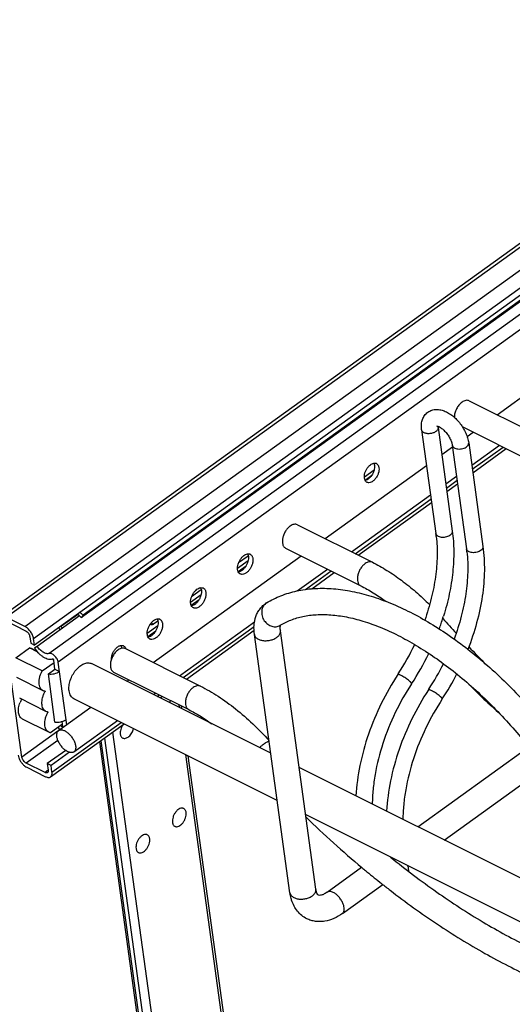
# Model space of a CAD drawing. Units: inches. Extents: x 0 to 17, y 0 to 11.
# Drawn here: x 1.2 to 2.4, y 6.3 to 8.6 of the extents above; entities that cross this region are included whole.
import ezdxf

# ---------------------------------------------------------------- set-up
doc = ezdxf.new("R2010")
doc.units = ezdxf.units.IN
doc.header["$LTSCALE"] = 0.935
doc.header["$MEASUREMENT"] = 0
doc.layers.get('0').update_dxf_attribs({"linetype": 'CONTINUOUS'})
doc.layers.add('02___PRT_ALL_AXES', color=7, linetype='CONTINUOUS')

msp = doc.modelspace()

# ---------------------------------------------------------------- linework, layer by layer
at = {"color": 7, "linetype": 'Continuous'}
for p, q in [((1.2391, 7.1606), (4.9716, 9.8477)), ((4.9737, 9.8319), (1.2412, 7.1448)), ((4.9435, 9.7652), (1.2763, 7.1251)), ((4.965, 9.7441), (1.2978, 7.104)), ((4.8867, 9.7544), (1.3531, 7.2105)), ((4.8906, 9.7601), (1.357, 7.2161)), ((1.1618, 7.2122), (3.7512, 9.0764)), ((1.1737, 7.2117), (3.7586, 9.0727)), ((1.2184, 7.1893), (3.8034, 9.0503)), ((2.2784, 7.7273), (2.4575, 7.6379)), ((2.1647, 7.6584), (2.1987, 7.4112)), ((2.2038, 7.6638), (2.2036, 7.6667)), ((2.2038, 7.6638), (2.2378, 7.4166)), ((2.2614, 7.666), (2.4295, 7.582)), ((2.2377, 7.6219), (2.2717, 7.3747)), ((2.2769, 7.6273), (2.3109, 7.3801)), ((2.2855, 7.5641), (2.3592, 7.6171)), ((2.2867, 7.5559), (2.3666, 7.6134)), ((2.0282, 7.5462), (2.0514, 7.563)), ((2.0296, 7.5383), (2.046, 7.5501)), ((2.2237, 7.5195), (2.2493, 7.538)), ((2.2248, 7.5114), (2.2504, 7.5298)), ((2.0062, 7.363), (2.1874, 7.4934)), ((2.0136, 7.3593), (2.1885, 7.4853)), ((1.8682, 7.432), (2.0472, 7.3425)), ((1.8403, 7.3761), (2.0193, 7.2866)), ((1.7256, 7.3285), (1.7507, 7.3465)), ((1.7507, 7.3574), (1.7281, 7.3412)), ((1.7271, 7.3205), (1.7459, 7.334)), ((1.8875, 7.2775), (1.949, 7.3218)), ((1.9025, 7.2793), (1.9563, 7.3181)), ((1.6386, 7.2768), (1.6161, 7.2605)), ((1.6136, 7.2478), (1.6387, 7.2659)), ((1.6151, 7.2399), (1.6338, 7.2534)), ((1.2184, 7.1893), (1.1737, 7.2117)), ((1.3486, 7.2147), (1.2476, 7.142)), ((1.3435, 7.2175), (1.3055, 7.1901)), ((1.357, 7.2161), (1.3531, 7.2105)), ((1.2113, 6.878), (1.1675, 7.1964)), ((1.175, 7.2018), (1.2198, 7.1794)), ((1.299, 7.1864), (1.3016, 7.1813)), ((1.5102, 7.1733), (1.5353, 7.1914)), ((1.5185, 7.194), (1.5172, 7.1949)), ((1.5196, 7.1982), (1.5254, 7.1953)), ((1.5352, 7.2023), (1.5254, 7.1953)), ((1.596, 7.0677), (1.7649, 7.1893)), ((1.2301, 7.1651), (1.2323, 7.1493)), ((1.2412, 7.1448), (1.2391, 7.1606)), ((1.5116, 7.1654), (1.5304, 7.1789)), ((1.6034, 7.064), (1.7649, 7.1803)), ((1.8506, 6.5544), (1.7658, 7.1704)), ((1.9125, 6.5629), (1.8278, 7.1789)), ((1.1968, 7.1148), (1.2294, 7.1383)), ((1.2477, 7.1292), (1.2294, 7.1383)), ((1.2323, 7.1493), (1.2412, 7.1448)), ((1.2464, 7.1306), (1.2337, 7.137)), ((1.2476, 7.142), (1.2409, 7.1377)), ((1.2445, 7.1402), (1.2409, 7.1377)), ((1.4435, 7.1353), (1.4406, 7.1334)), ((1.4579, 7.1366), (1.637, 7.0472)), ((1.2594, 7.0835), (1.1968, 7.1148)), ((1.2866, 7.1105), (1.2838, 7.1119)), ((1.2594, 7.0835), (1.2878, 7.1039)), ((1.2871, 7.1095), (1.2835, 7.1113)), ((1.2901, 7.0876), (1.2871, 7.1093)), ((1.3183, 6.9554), (1.2978, 7.104)), ((1.2618, 7.0363), (1.1991, 7.0676)), ((1.2743, 7.0762), (1.2901, 7.0876)), ((1.29, 6.9615), (1.2743, 7.0762)), ((1.2901, 7.0876), (1.3008, 7.0822)), ((1.43, 7.0807), (1.609, 6.9913)), ((1.2686, 6.9869), (1.2059, 7.0182)), ((1.5336, 7.0227), (1.5387, 7.0264)), ((1.5409, 7.0191), (1.5461, 7.0228)), ((1.5852, 7.0032), (1.5862, 6.9965)), ((1.5907, 7.0004), (1.5917, 6.9937)), ((1.2754, 6.9374), (1.2127, 6.9687)), ((1.2796, 6.8309), (1.455, 6.9572)), ((1.3081, 6.9565), (1.2797, 6.9361)), ((1.2829, 6.8422), (1.4476, 6.9609)), ((1.3086, 6.9527), (1.3062, 6.951)), ((1.3088, 6.9511), (1.3072, 6.963)), ((1.2971, 6.9398), (1.2113, 6.878)), ((1.4276, 6.9374), (1.7214, 4.8019)), ((1.2971, 6.918), (1.2216, 6.8637)), ((1.396, 6.9147), (1.6899, 4.7792)), ((1.3995, 6.9172), (1.6933, 4.7817)), ((1.4081, 6.9234), (1.7019, 4.7879)), ((1.3156, 6.8941), (1.2717, 6.8625)), ((1.3245, 6.8896), (1.2807, 6.8581)), ((1.6016, 6.8839), (1.7744, 5.6282)), ((1.6072, 6.8812), (1.7773, 5.6443)), ((1.2663, 6.8413), (1.2216, 6.8637)), ((1.2229, 6.8538), (1.2677, 6.8314)), ((1.2717, 6.8625), (1.2739, 6.8467)), ((1.2807, 6.8581), (1.2717, 6.8625)), ((1.2829, 6.8422), (1.2807, 6.8581)), ((1.2739, 6.8467), (1.2663, 6.8413)), ((2.1314, 6.6193), (2.1332, 6.6062))]:
    msp.add_line(p, q, dxfattribs=at)
for centre, radius, start, end in [((1.8985, 7.3699), 0.303, 6.3834, 7.8309), ((1.9716, 7.3334), 0.303, 6.3834, 7.8309), ((1.3283, 7.1885), 0.0331, 41.5021, 43.9692), ((1.6286, 7.3961), 0.6158, 339.8207, 342.4118), ((4.1872, 8.9697), 2.6443, 221.7678, 222.7957), ((1.6382, 7.393), 0.6057, 342.415, 342.8398), ((1.8834, 7.1866), 0.0562, 184.6125, 187.8548), ((1.6042, 7.4054), 0.6024, 326.9387, 334.539), ((4.1232, 8.9093), 2.5563, 223.7694, 225.0951), ((1.4731, 7.0941), 0.0513, 155.732, 160.2012), ((1.4737, 7.0939), 0.0519, 151.241, 155.7274), ((1.6047, 7.4051), 0.6414, 326.713, 334.1263), ((1.6778, 7.3686), 0.6018, 326.9354, 333.5737), ((1.6223, 7.3941), 0.5811, 326.6741, 326.9007), ((1.6787, 7.3681), 0.6403, 326.7079, 332.8824), ((4.0525, 8.8383), 2.5186, 225.1256, 227.5314), ((1.3216, 7.0038), 0.0631, 150.4713, 151.3568), ((1.6953, 7.3576), 0.5811, 326.6741, 326.9007), ((1.2671, 6.9849), 0.0646, 151.3131, 159.0481), ((1.3284, 6.9544), 0.0631, 150.4713, 151.3592), ((1.2606, 6.9105), 0.0529, 40.1161, 46.2203), ((1.2434, 6.898), 0.0821, 40.1772, 42.5673), ((1.3255, 6.9652), 0.0319, 220.1782, 222.4671), ((3.5841, 8.4815), 2.434, 225.8553, 230.0825), ((3.4794, 8.36), 2.2736, 230.1404, 230.295), ((3.4716, 8.3506), 2.2614, 230.2949, 230.5326), ((3.4484, 8.3223), 2.2248, 230.5312, 231.6866), ((3.4107, 8.2749), 2.1643, 231.6907, 232.3849)]:
    msp.add_arc(centre, radius, start, end, dxfattribs=at)
for points, knots in [([(2.2611, 7.7241), (2.2597, 7.7231), (2.2572, 7.721), (2.2524, 7.7158), (2.2475, 7.7082), (2.2437, 7.6982), (2.2426, 7.6912), (2.2427, 7.6879)], [0, 0, 0, 0, 0.115892, 0.239459, 0.499033, 0.759166, 1, 1, 1, 1]), ([(2.2784, 7.7273), (2.2772, 7.7279), (2.2745, 7.7287), (2.27, 7.7285), (2.2654, 7.7269), (2.2625, 7.7251), (2.2611, 7.7241)], [0, 0, 0, 0, 0.217058, 0.450243, 0.710562, 1, 1, 1, 1]), ([(2.1647, 7.6584), (2.1642, 7.6621), (2.1637, 7.6696), (2.1652, 7.6787), (2.1676, 7.6856), (2.1709, 7.692), (2.1769, 7.699), (2.1848, 7.7038), (2.1917, 7.706), (2.1988, 7.7071), (2.208, 7.7067), (2.2169, 7.7041), (2.2238, 7.701), (2.2308, 7.6972), (2.2391, 7.6913), (2.2484, 7.6827), (2.2569, 7.6729), (2.2642, 7.6621), (2.2701, 7.6507), (2.2745, 7.6391), (2.2763, 7.6312), (2.2769, 7.6273)], [0, 0, 0, 0, 0.060304, 0.118689, 0.147605, 0.176507, 0.234379, 0.292348, 0.321316, 0.350229, 0.408155, 0.467324, 0.497856, 0.529121, 0.593991, 0.661765, 0.731398, 0.801401, 0.870238, 0.936818, 1, 1, 1, 1]), ([(2.1706, 7.6513), (2.1698, 7.6517), (2.1683, 7.6526), (2.1665, 7.6543), (2.1652, 7.6562), (2.1648, 7.6577), (2.1647, 7.6584)], [0, 0, 0, 0, 0.281923, 0.539586, 0.775923, 1, 1, 1, 1]), ([(2.2, 7.6554), (2.1982, 7.6537), (2.1937, 7.651), (2.186, 7.649), (2.1791, 7.6489), (2.174, 7.6499), (2.1717, 7.6508), (2.1706, 7.6513)], [0, 0, 0, 0, 0.235432, 0.499379, 0.763412, 0.886818, 1, 1, 1, 1]), ([(2.2038, 7.6638), (2.2039, 7.6631), (2.2039, 7.6616), (2.2032, 7.6594), (2.2019, 7.6572), (2.2007, 7.656), (2.2, 7.6554)], [0, 0, 0, 0, 0.224275, 0.460516, 0.717502, 1, 1, 1, 1]), ([(2.2008, 7.6674), (2.2008, 7.6674), (2.2007, 7.6674), (2.2006, 7.6674), (2.2006, 7.6674), (2.2007, 7.6674), (2.2008, 7.6673), (2.2009, 7.6673), (2.2012, 7.6673), (2.2015, 7.6673), (2.2018, 7.6672), (2.2024, 7.6671), (2.2033, 7.6668), (2.2045, 7.6664), (2.2058, 7.6658), (2.2073, 7.665), (2.2089, 7.6641), (2.2106, 7.663), (2.213, 7.6613), (2.2161, 7.6589), (2.2196, 7.6554), (2.2231, 7.6516), (2.2263, 7.6474), (2.2293, 7.6431), (2.2319, 7.6386), (2.2341, 7.6341), (2.2358, 7.6297), (2.237, 7.6257), (2.2376, 7.6231), (2.2377, 7.6219)], [0, 0, 0, 0, 0.002066, 0.003318, 0.003665, 0.004413, 0.006183, 0.008966, 0.012753, 0.017539, 0.023326, 0.03012, 0.04678, 0.067412, 0.09162, 0.119001, 0.14917, 0.181805, 0.21663, 0.291724, 0.372345, 0.456638, 0.542795, 0.629106, 0.713896, 0.795365, 0.871538, 0.940439, 1, 1, 1, 1]), ([(2.2377, 7.6219), (2.2378, 7.6212), (2.2382, 7.6198), (2.2395, 7.6178), (2.2414, 7.6161), (2.2429, 7.6152), (2.2437, 7.6148)], [0, 0, 0, 0, 0.224077, 0.460414, 0.718077, 1, 1, 1, 1]), ([(2.2437, 7.6148), (2.2452, 7.614), (2.2486, 7.6129), (2.2542, 7.6123), (2.2601, 7.6128), (2.2657, 7.6143), (2.2705, 7.6167), (2.2743, 7.6198), (2.2763, 7.6229), (2.2769, 7.6255), (2.2769, 7.6267), (2.2769, 7.6273)], [0, 0, 0, 0, 0.125384, 0.264554, 0.41025, 0.554382, 0.688886, 0.807848, 0.909619, 0.95567, 1, 1, 1, 1]), ([(1.8508, 7.4287), (1.8487, 7.4272), (1.8445, 7.4234), (1.8394, 7.4165), (1.8355, 7.4086), (1.833, 7.4004), (1.8321, 7.3924), (1.8329, 7.3863), (1.8344, 7.3821), (1.836, 7.3795), (1.8379, 7.3775), (1.8395, 7.3765), (1.8403, 7.3761)], [0, 0, 0, 0, 0.131294, 0.273555, 0.419498, 0.561821, 0.693523, 0.80983, 0.861933, 0.910344, 0.955936, 1, 1, 1, 1]), ([(1.8682, 7.432), (1.867, 7.4326), (1.8642, 7.4334), (1.8598, 7.4331), (1.8552, 7.4315), (1.8523, 7.4298), (1.8508, 7.4287)], [0, 0, 0, 0, 0.217058, 0.450243, 0.710562, 1, 1, 1, 1]), ([(2.1996, 7.4036), (2.2013, 7.3883), (2.2026, 7.3564), (2.1984, 7.3071), (2.1885, 7.2559), (2.1782, 7.2218), (2.1722, 7.2047)], [0, 0, 0, 0, 0.227914, 0.472701, 0.731304, 1, 1, 1, 1]), ([(2.2046, 7.4041), (2.2038, 7.4045), (2.2023, 7.4054), (2.2005, 7.4071), (2.1992, 7.4091), (2.1988, 7.4105), (2.1987, 7.4112)], [0, 0, 0, 0, 0.281518, 0.539248, 0.775859, 1, 1, 1, 1]), ([(2.2378, 7.4166), (2.2379, 7.416), (2.2379, 7.4148), (2.2375, 7.4129), (2.2366, 7.4111), (2.2348, 7.4087), (2.2315, 7.406), (2.2266, 7.4036), (2.221, 7.4021), (2.2152, 7.4016), (2.2096, 7.4022), (2.2062, 7.4033), (2.2046, 7.4041)], [0, 0, 0, 0, 0.0443, 0.09032, 0.139434, 0.192491, 0.311424, 0.445858, 0.58991, 0.735541, 0.874741, 1, 1, 1, 1]), ([(2.2378, 7.4166), (2.24, 7.4009), (2.2422, 7.3683), (2.2396, 7.3182), (2.2313, 7.2663), (2.2223, 7.2317), (2.217, 7.2143)], [0, 0, 0, 0, 0.231751, 0.476939, 0.733802, 1, 1, 1, 1]), ([(2.2777, 7.3676), (2.2769, 7.368), (2.2754, 7.3689), (2.2735, 7.3706), (2.2723, 7.3726), (2.2718, 7.374), (2.2717, 7.3747)], [0, 0, 0, 0, 0.281518, 0.539248, 0.775859, 1, 1, 1, 1]), ([(2.3109, 7.3801), (2.3135, 7.3611), (2.3156, 7.3214), (2.3103, 7.2603), (2.2969, 7.1973), (2.2831, 7.1557), (2.275, 7.1349)], [0, 0, 0, 0, 0.229714, 0.474956, 0.73302, 1, 1, 1, 1]), ([(2.3109, 7.3801), (2.3109, 7.3795), (2.311, 7.3783), (2.3105, 7.3764), (2.3096, 7.3746), (2.3078, 7.3722), (2.3045, 7.3695), (2.2997, 7.3671), (2.2941, 7.3656), (2.2882, 7.3652), (2.2827, 7.3657), (2.2792, 7.3669), (2.2777, 7.3676)], [0, 0, 0, 0, 0.0443, 0.09032, 0.139434, 0.192491, 0.311424, 0.445858, 0.58991, 0.735541, 0.874741, 1, 1, 1, 1]), ([(2.2727, 7.3671), (2.2745, 7.3512), (2.2756, 7.3178), (2.2709, 7.2663), (2.2599, 7.2129), (2.2487, 7.1773), (2.2421, 7.1595)], [0, 0, 0, 0, 0.227447, 0.472287, 0.73117, 1, 1, 1, 1]), ([(2.0298, 7.3393), (2.0277, 7.3378), (2.0236, 7.3339), (2.0185, 7.327), (2.0145, 7.3192), (2.012, 7.3109), (2.0111, 7.303), (2.0119, 7.2968), (2.0135, 7.2927), (2.015, 7.2901), (2.0169, 7.2881), (2.0185, 7.287), (2.0193, 7.2866)], [0, 0, 0, 0, 0.131275, 0.273514, 0.419439, 0.561755, 0.693465, 0.809797, 0.861913, 0.910337, 0.955936, 1, 1, 1, 1]), ([(2.0472, 7.3425), (2.046, 7.3431), (2.0433, 7.3439), (2.0388, 7.3437), (2.0342, 7.3421), (2.0313, 7.3404), (2.0298, 7.3393)], [0, 0, 0, 0, 0.21706, 0.45022, 0.71053, 1, 1, 1, 1]), ([(2.0472, 7.3425), (2.0591, 7.3366), (2.0829, 7.3232), (2.1174, 7.2996), (2.1514, 7.2723), (2.173, 7.2521), (2.1837, 7.2415)], [0, 0, 0, 0, 0.233652, 0.479328, 0.735286, 1, 1, 1, 1]), ([(1.7947, 7.2455), (1.8056, 7.2522), (1.829, 7.2638), (1.8669, 7.2752), (1.9073, 7.2808), (1.9498, 7.2806), (1.9939, 7.2749), (2.0393, 7.2639), (2.0858, 7.2477), (2.133, 7.2265), (2.1806, 7.2006), (2.2283, 7.1701), (2.2756, 7.1354), (2.3223, 7.0967), (2.3679, 7.0543), (2.4121, 7.0086), (2.4545, 6.9601), (2.4812, 6.9261), (2.4942, 6.9087)], [0, 0, 0, 0, 0.045949, 0.092744, 0.141074, 0.19145, 0.244297, 0.299943, 0.358574, 0.420253, 0.484923, 0.552439, 0.622563, 0.694995, 0.769365, 0.845287, 0.922344, 1, 1, 1, 1]), ([(2.0193, 7.2866), (2.0294, 7.2816), (2.0499, 7.27), (2.0694, 7.2567), (2.0791, 7.2495)], [0, 0, 0, 0, 0.483005, 1, 1, 1, 1]), ([(1.7658, 7.1704), (1.7648, 7.1777), (1.7641, 7.1922), (1.7675, 7.21), (1.7732, 7.2229), (1.7789, 7.2318), (1.786, 7.2395), (1.7917, 7.2437), (1.7947, 7.2455)], [0, 0, 0, 0, 0.259281, 0.507885, 0.630965, 0.75383, 0.876415, 1, 1, 1, 1]), ([(1.7947, 7.2455), (1.7931, 7.2446), (1.7903, 7.2423), (1.7868, 7.2379), (1.7844, 7.2327), (1.7831, 7.2269), (1.783, 7.2209), (1.7843, 7.2127), (1.787, 7.2068), (1.7894, 7.2033)], [0, 0, 0, 0, 0.114574, 0.230929, 0.350467, 0.473977, 0.601524, 0.732707, 1, 1, 1, 1]), ([(1.3521, 7.2115), (1.3507, 7.213), (1.3478, 7.2155), (1.3443, 7.2173), (1.3426, 7.2178)], [0, 0, 0, 0, 0.54058, 1, 1, 1, 1]), ([(1.3498, 7.2229), (1.3504, 7.2224), (1.353, 7.2204), (1.3553, 7.218), (1.357, 7.2161)], [0, 0, 0, 0, 0.24174, 1, 1, 1, 1]), ([(1.8273, 7.1922), (1.8354, 7.1971), (1.853, 7.2058), (1.8821, 7.2143), (1.9141, 7.2184), (1.949, 7.2178), (1.9864, 7.2126), (2.0259, 7.2026), (2.0671, 7.1877), (2.1096, 7.1683), (2.1529, 7.1442), (2.1967, 7.1159), (2.2404, 7.0835), (2.2837, 7.0473), (2.3261, 7.0076), (2.3674, 6.9649), (2.407, 6.9194), (2.432, 6.8875), (2.4442, 6.8713)], [0, 0, 0, 0, 0.038226, 0.078382, 0.121333, 0.167787, 0.218213, 0.272768, 0.331453, 0.394145, 0.460618, 0.53057, 0.603636, 0.679403, 0.75741, 0.837188, 0.918253, 1, 1, 1, 1]), ([(1.2391, 7.1606), (1.2389, 7.162), (1.2382, 7.1648), (1.2361, 7.1705), (1.2321, 7.1774), (1.2269, 7.1834), (1.2221, 7.1872), (1.2197, 7.1887), (1.2184, 7.1893)], [0, 0, 0, 0, 0.112964, 0.236085, 0.499691, 0.763462, 0.886781, 1, 1, 1, 1]), ([(1.3071, 7.1853), (1.3069, 7.1857), (1.3062, 7.1873), (1.3057, 7.1889), (1.3055, 7.1901)], [0, 0, 0, 0, 0.26684, 1, 1, 1, 1]), ([(1.5254, 7.1953), (1.5248, 7.1948), (1.5237, 7.1941), (1.5218, 7.1935), (1.5201, 7.1934), (1.519, 7.1937), (1.5185, 7.194)], [0, 0, 0, 0, 0.289452, 0.549776, 0.782971, 1, 1, 1, 1]), ([(1.7894, 7.2033), (1.7916, 7.2001), (1.797, 7.1945), (1.807, 7.1893), (1.8161, 7.1884), (1.8228, 7.1899), (1.8259, 7.1913), (1.8273, 7.1922)], [0, 0, 0, 0, 0.268159, 0.525317, 0.767397, 0.884455, 1, 1, 1, 1]), ([(1.8274, 7.182), (1.8273, 7.1834), (1.8272, 7.1857), (1.8274, 7.1889), (1.8278, 7.1911), (1.8281, 7.1923), (1.8282, 7.1927)], [0, 0, 0, 0, 0.366397, 0.658988, 0.872319, 1, 1, 1, 1]), ([(1.2198, 7.1794), (1.2211, 7.1788), (1.2236, 7.177), (1.2267, 7.1735), (1.229, 7.1694), (1.2299, 7.1665), (1.2301, 7.1651)], [0, 0, 0, 0, 0.236222, 0.500333, 0.764251, 1, 1, 1, 1]), ([(1.7658, 7.1704), (1.766, 7.1692), (1.7667, 7.167), (1.7687, 7.1639), (1.7716, 7.1612), (1.774, 7.1597), (1.7753, 7.1591)], [0, 0, 0, 0, 0.224077, 0.460414, 0.718077, 1, 1, 1, 1]), ([(1.7753, 7.1591), (1.7777, 7.1579), (1.7831, 7.1561), (1.7919, 7.1552), (1.8012, 7.156), (1.81, 7.1583), (1.8167, 7.1616), (1.8211, 7.1648), (1.8245, 7.1681), (1.8269, 7.1719), (1.8279, 7.176), (1.8279, 7.1779), (1.8278, 7.1789)], [0, 0, 0, 0, 0.125349, 0.26448, 0.410135, 0.554225, 0.688692, 0.750451, 0.807902, 0.909645, 0.955682, 1, 1, 1, 1]), ([(1.2294, 7.1383), (1.2298, 7.1382), (1.2313, 7.138), (1.2328, 7.1374), (1.2338, 7.1369)], [0, 0, 0, 0, 0.253245, 1, 1, 1, 1]), ([(1.2409, 7.1377), (1.244, 7.1333), (1.2491, 7.1272), (1.2569, 7.1205), (1.2627, 7.1164), (1.2685, 7.1135), (1.2741, 7.1118), (1.2793, 7.1113), (1.2826, 7.1118), (1.284, 7.1123)], [0, 0, 0, 0, 0.303997, 0.448167, 0.582869, 0.705812, 0.815762, 0.91302, 1, 1, 1, 1]), ([(1.2763, 7.1251), (1.2753, 7.1247), (1.2732, 7.1244), (1.2697, 7.1247), (1.266, 7.1259), (1.2621, 7.1278), (1.2582, 7.1305), (1.253, 7.135), (1.2496, 7.139), (1.2476, 7.142)], [0, 0, 0, 0, 0.086974, 0.184242, 0.294189, 0.417132, 0.551836, 0.695996, 1, 1, 1, 1]), ([(1.4579, 7.1366), (1.4569, 7.1371), (1.4547, 7.1379), (1.4511, 7.1379), (1.4472, 7.1371), (1.4447, 7.1359), (1.4435, 7.1353)], [0, 0, 0, 0, 0.223851, 0.459772, 0.717056, 1, 1, 1, 1]), ([(1.2978, 7.104), (1.2976, 7.1053), (1.2969, 7.1082), (1.295, 7.1123), (1.2925, 7.1162), (1.2894, 7.1198), (1.286, 7.1226), (1.2826, 7.1246), (1.2793, 7.1256), (1.2772, 7.1254), (1.2763, 7.1251)], [0, 0, 0, 0, 0.125758, 0.265111, 0.411198, 0.556111, 0.692126, 0.812893, 0.914947, 1, 1, 1, 1]), ([(1.284, 7.1123), (1.2843, 7.1124), (1.2848, 7.1123), (1.2854, 7.112), (1.286, 7.1114), (1.2867, 7.1106), (1.287, 7.1097), (1.2871, 7.1093)], [0, 0, 0, 0, 0.184977, 0.306302, 0.442986, 0.734591, 1, 1, 1, 1]), ([(1.4406, 7.1334), (1.4394, 7.1325), (1.437, 7.1305), (1.4326, 7.1259), (1.4298, 7.1218), (1.4282, 7.1188)], [0, 0, 0, 0, 0.232609, 0.479859, 1, 1, 1, 1]), ([(1.4248, 7.1115), (1.4237, 7.1083), (1.4224, 7.1034), (1.4221, 7.0969), (1.4224, 7.0925), (1.4234, 7.0886), (1.425, 7.0852), (1.4272, 7.0825), (1.4291, 7.0812), (1.43, 7.0807)], [0, 0, 0, 0, 0.303687, 0.444252, 0.574688, 0.694198, 0.803324, 0.904021, 1, 1, 1, 1]), ([(1.2617, 7.0364), (1.2603, 7.0371), (1.2576, 7.0391), (1.2546, 7.0434), (1.2527, 7.0488), (1.2519, 7.0551), (1.2522, 7.0619), (1.2535, 7.0692), (1.2559, 7.0765), (1.2582, 7.0812), (1.2594, 7.0835)], [0, 0, 0, 0, 0.092393, 0.191007, 0.300208, 0.421735, 0.55499, 0.698023, 0.847862, 1, 1, 1, 1]), ([(1.2743, 7.0762), (1.2766, 7.0759), (1.2814, 7.0757), (1.2884, 7.0767), (1.295, 7.0788), (1.299, 7.0809), (1.3008, 7.0822)], [0, 0, 0, 0, 0.252762, 0.512764, 0.766086, 1, 1, 1, 1]), ([(2.1078, 7.0748), (2.0933, 7.0527), (2.067, 7.0067), (2.0366, 6.934), (2.0161, 6.86), (2.0094, 6.8101), (2.0081, 6.7856)], [0, 0, 0, 0, 0.256714, 0.513084, 0.762745, 1, 1, 1, 1]), ([(2.1156, 7.0726), (2.1147, 7.0731), (2.1133, 7.0737), (2.1115, 7.0745), (2.1104, 7.0748), (2.1094, 7.075), (2.1086, 7.0752), (2.108, 7.0751), (2.1078, 7.0748)], [0, 0, 0, 0, 0.392626, 0.556828, 0.696285, 0.80926, 0.895919, 1, 1, 1, 1]), ([(2.1408, 7.0531), (2.1409, 7.0532), (2.1409, 7.0535), (2.1408, 7.0539), (2.1406, 7.0544), (2.14, 7.0552), (2.1392, 7.0562), (2.138, 7.0573), (2.1366, 7.0586), (2.135, 7.06), (2.1324, 7.062), (2.1289, 7.0646), (2.1245, 7.0676), (2.12, 7.0703), (2.1171, 7.0719), (2.1156, 7.0726)], [0, 0, 0, 0, 0.014424, 0.024213, 0.036232, 0.067524, 0.108764, 0.159437, 0.218711, 0.285659, 0.359045, 0.519397, 0.68802, 0.852564, 1, 1, 1, 1]), ([(1.6196, 7.044), (1.6174, 7.0424), (1.6133, 7.0386), (1.6082, 7.0317), (1.6043, 7.0238), (1.6018, 7.0156), (1.6009, 7.0076), (1.6016, 7.0015), (1.6032, 6.9973), (1.6048, 6.9948), (1.6067, 6.9927), (1.6082, 6.9917), (1.609, 6.9913)], [0, 0, 0, 0, 0.131275, 0.273514, 0.419439, 0.561755, 0.693465, 0.809797, 0.861913, 0.910337, 0.955936, 1, 1, 1, 1]), ([(1.637, 7.0472), (1.6358, 7.0478), (1.633, 7.0486), (1.6286, 7.0483), (1.624, 7.0468), (1.621, 7.045), (1.6196, 7.044)], [0, 0, 0, 0, 0.21706, 0.45022, 0.71053, 1, 1, 1, 1]), ([(1.637, 7.0472), (1.6515, 7.04), (1.6805, 7.0232), (1.7222, 6.993), (1.7627, 6.9576), (1.7882, 6.9313), (1.8007, 6.9175)], [0, 0, 0, 0, 0.23162, 0.477161, 0.734271, 1, 1, 1, 1]), ([(2.1408, 7.0531), (2.1263, 7.031), (2.1003, 6.9849), (2.0709, 6.9123), (2.055, 6.8502), (2.0484, 6.8015), (2.0471, 6.7778), (2.047, 6.7662)], [0, 0, 0, 0, 0.259525, 0.518107, 0.767413, 0.886232, 1, 1, 1, 1]), ([(1.2685, 6.9869), (1.2671, 6.9876), (1.2644, 6.9897), (1.2614, 6.994), (1.2595, 6.9994), (1.2587, 7.0056), (1.259, 7.0125), (1.2603, 7.0197), (1.2627, 7.027), (1.265, 7.0317), (1.2662, 7.034)], [0, 0, 0, 0, 0.092397, 0.191011, 0.300197, 0.421712, 0.554943, 0.697939, 0.847753, 1, 1, 1, 1]), ([(1.2667, 7.0349), (1.2662, 7.0349), (1.2645, 7.0352), (1.2629, 7.0358), (1.2617, 7.0364)], [0, 0, 0, 0, 0.254209, 1, 1, 1, 1]), ([(2.1809, 7.0383), (2.1663, 7.0162), (2.1401, 6.9702), (2.1097, 6.8975), (2.0891, 6.8235), (2.0824, 6.7736), (2.0811, 6.7492)], [0, 0, 0, 0, 0.256714, 0.513084, 0.762745, 1, 1, 1, 1]), ([(2.1887, 7.0361), (2.1877, 7.0366), (2.1863, 7.0372), (2.1845, 7.038), (2.1834, 7.0383), (2.1825, 7.0386), (2.1817, 7.0387), (2.181, 7.0386), (2.1809, 7.0383)], [0, 0, 0, 0, 0.392626, 0.556828, 0.696285, 0.80926, 0.895919, 1, 1, 1, 1]), ([(2.2139, 7.0166), (2.2139, 7.0168), (2.214, 7.017), (2.2139, 7.0174), (2.2136, 7.0179), (2.2131, 7.0187), (2.2122, 7.0197), (2.2111, 7.0209), (2.2097, 7.0221), (2.208, 7.0235), (2.2055, 7.0256), (2.202, 7.0281), (2.1975, 7.0311), (2.1931, 7.0338), (2.1901, 7.0354), (2.1887, 7.0361)], [0, 0, 0, 0, 0.014424, 0.024213, 0.036232, 0.067524, 0.108764, 0.159437, 0.218711, 0.285659, 0.359045, 0.519397, 0.68802, 0.852564, 1, 1, 1, 1]), ([(1.2127, 6.9688), (1.2114, 6.9694), (1.2091, 6.9711), (1.2064, 6.9745), (1.2044, 6.9788), (1.2028, 6.9859), (1.203, 6.996), (1.2052, 7.004), (1.2067, 7.008)], [0, 0, 0, 0, 0.095615, 0.196123, 0.305239, 0.425075, 0.696082, 1, 1, 1, 1]), ([(2.2139, 7.0166), (2.1993, 6.9945), (2.1733, 6.9484), (2.1439, 6.8758), (2.1281, 6.8137), (2.1214, 6.765), (2.1201, 6.7413), (2.12, 6.7297)], [0, 0, 0, 0, 0.259525, 0.518107, 0.767413, 0.886232, 1, 1, 1, 1]), ([(1.2753, 6.9375), (1.2739, 6.9382), (1.2712, 6.9402), (1.2682, 6.9445), (1.2663, 6.9499), (1.2655, 6.9562), (1.2658, 6.963), (1.2671, 6.9703), (1.2695, 6.9776), (1.2718, 6.9823), (1.273, 6.9846)], [0, 0, 0, 0, 0.0924, 0.191025, 0.300207, 0.421725, 0.554957, 0.697945, 0.847746, 1, 1, 1, 1]), ([(1.2735, 6.9855), (1.2731, 6.9855), (1.2713, 6.9858), (1.2697, 6.9863), (1.2685, 6.9869)], [0, 0, 0, 0, 0.254195, 1, 1, 1, 1]), ([(1.609, 6.9913), (1.6183, 6.9866), (1.6371, 6.9761), (1.655, 6.9642), (1.664, 6.9577)], [0, 0, 0, 0, 0.484097, 1, 1, 1, 1]), ([(1.29, 6.9615), (1.2905, 6.9614), (1.2926, 6.9612), (1.2947, 6.9611), (1.2963, 6.9612)], [0, 0, 0, 0, 0.244207, 1, 1, 1, 1]), ([(1.2963, 6.9612), (1.2989, 6.9613), (1.3041, 6.9619), (1.3091, 6.9635), (1.3114, 6.9646)], [0, 0, 0, 0, 0.506929, 1, 1, 1, 1]), ([(1.3085, 6.95), (1.3084, 6.9499), (1.3081, 6.9498), (1.3076, 6.9499), (1.3069, 6.9502), (1.3065, 6.9507), (1.3062, 6.951)], [0, 0, 0, 0, 0.180538, 0.34429, 0.538818, 1, 1, 1, 1]), ([(1.3088, 6.9511), (1.3089, 6.9509), (1.3089, 6.9505), (1.3087, 6.9501), (1.3085, 6.95)], [0, 0, 0, 0, 0.561251, 1, 1, 1, 1]), ([(1.3114, 6.9646), (1.3119, 6.9648), (1.3137, 6.9656), (1.3154, 6.9667), (1.3166, 6.9675)], [0, 0, 0, 0, 0.259679, 1, 1, 1, 1]), ([(1.2797, 6.9361), (1.2793, 6.9362), (1.2778, 6.9364), (1.2763, 6.937), (1.2753, 6.9375)], [0, 0, 0, 0, 0.253245, 1, 1, 1, 1]), ([(1.7885, 6.9092), (1.7867, 6.908), (1.7831, 6.9052), (1.7796, 6.9023), (1.7778, 6.9007)], [0, 0, 0, 0, 0.479814, 1, 1, 1, 1]), ([(1.8009, 6.916), (1.8005, 6.916), (1.7998, 6.9158), (1.7982, 6.9152), (1.7957, 6.9139), (1.7922, 6.9119), (1.7898, 6.9102), (1.7885, 6.9092)], [0, 0, 0, 0, 0.068025, 0.15319, 0.37484, 0.660949, 1, 1, 1, 1]), ([(1.2023, 6.8825), (1.2026, 6.8803), (1.2038, 6.8758), (1.207, 6.8693), (1.2113, 6.8632), (1.2148, 6.8596), (1.2166, 6.858)], [0, 0, 0, 0, 0.227503, 0.480763, 0.74409, 1, 1, 1, 1]), ([(1.2216, 6.8637), (1.2203, 6.8643), (1.2178, 6.8661), (1.2147, 6.8696), (1.2124, 6.8737), (1.2114, 6.8766), (1.2113, 6.878)], [0, 0, 0, 0, 0.236222, 0.500333, 0.764251, 1, 1, 1, 1]), ([(1.2166, 6.858), (1.2172, 6.8576), (1.2191, 6.856), (1.2213, 6.8546), (1.2229, 6.8538)], [0, 0, 0, 0, 0.264403, 1, 1, 1, 1]), ([(1.2723, 6.841), (1.2719, 6.8408), (1.2711, 6.8404), (1.2696, 6.8403), (1.268, 6.8406), (1.2669, 6.841), (1.2663, 6.8413)], [0, 0, 0, 0, 0.210631, 0.440586, 0.702778, 1, 1, 1, 1]), ([(1.2677, 6.8314), (1.2688, 6.8309), (1.2709, 6.83), (1.2742, 6.8294), (1.2771, 6.8296), (1.2789, 6.8304), (1.2796, 6.8309)], [0, 0, 0, 0, 0.297631, 0.559518, 0.789327, 1, 1, 1, 1]), ([(1.2739, 6.8467), (1.274, 6.8461), (1.2741, 6.8449), (1.2738, 6.8433), (1.2733, 6.842), (1.2726, 6.8413), (1.2723, 6.841)], [0, 0, 0, 0, 0.296925, 0.559008, 0.789082, 1, 1, 1, 1]), ([(1.2796, 6.8309), (1.2803, 6.8314), (1.2815, 6.8328), (1.2827, 6.8355), (1.2832, 6.8387), (1.283, 6.841), (1.2829, 6.8422)], [0, 0, 0, 0, 0.210958, 0.440884, 0.702661, 1, 1, 1, 1]), ([(2.0907, 6.6394), (2.1264, 6.6105), (2.1982, 6.5563), (2.3084, 6.4846), (2.4178, 6.425), (2.4918, 6.3927), (2.5283, 6.3789)], [0, 0, 0, 0, 0.269723, 0.527258, 0.771073, 1, 1, 1, 1]), ([(1.8546, 6.5367), (1.8541, 6.5381), (1.8524, 6.5439), (1.8512, 6.5499), (1.8506, 6.5544)], [0, 0, 0, 0, 0.246951, 1, 1, 1, 1]), ([(1.8506, 6.5544), (1.8507, 6.5533), (1.8514, 6.551), (1.8534, 6.5479), (1.8564, 6.5452), (1.8587, 6.5438), (1.86, 6.5431)], [0, 0, 0, 0, 0.224077, 0.460414, 0.718077, 1, 1, 1, 1]), ([(1.86, 6.5431), (1.8624, 6.5419), (1.8679, 6.5402), (1.8767, 6.5392), (1.8859, 6.54), (1.8948, 6.5424), (1.9014, 6.5456), (1.9058, 6.5488), (1.9092, 6.5521), (1.9117, 6.556), (1.9127, 6.56), (1.9126, 6.562), (1.9125, 6.5629)], [0, 0, 0, 0, 0.125349, 0.26448, 0.410135, 0.554225, 0.688692, 0.750451, 0.807902, 0.909645, 0.955682, 1, 1, 1, 1]), ([(1.9185, 6.5488), (1.9184, 6.5488), (1.9181, 6.549), (1.9176, 6.5495), (1.9169, 6.5503), (1.9155, 6.5523), (1.9142, 6.5553), (1.9131, 6.5592), (1.9127, 6.5616), (1.9125, 6.5629)], [0, 0, 0, 0, 0.028596, 0.069227, 0.135012, 0.232269, 0.534994, 0.747111, 1, 1, 1, 1]), ([(1.9391, 6.556), (1.9376, 6.5549), (1.9348, 6.5531), (1.9296, 6.5503), (1.9244, 6.5485), (1.9201, 6.5481), (1.9185, 6.5488)], [0, 0, 0, 0, 0.247322, 0.460377, 0.774778, 1, 1, 1, 1]), ([(1.954, 6.5554), (1.9526, 6.5561), (1.9499, 6.5572), (1.9458, 6.5579), (1.9422, 6.5576), (1.94, 6.5567), (1.9391, 6.556)], [0, 0, 0, 0, 0.297221, 0.559436, 0.789383, 1, 1, 1, 1]), ([(1.9756, 6.5053), (1.9763, 6.5058), (1.9775, 6.507), (1.9789, 6.5092), (1.9797, 6.5119), (1.9802, 6.5162), (1.9795, 6.5224), (1.9774, 6.5287), (1.9749, 6.5339), (1.9726, 6.5378), (1.9699, 6.5415), (1.9661, 6.5461), (1.961, 6.5511), (1.9563, 6.5542), (1.954, 6.5554)], [0, 0, 0, 0, 0.039942, 0.082004, 0.127834, 0.178479, 0.294969, 0.429852, 0.502327, 0.576726, 0.651886, 0.726663, 0.870573, 1, 1, 1, 1]), ([(2.0897, 6.5605), (2.1263, 6.5323), (2.1998, 6.4794), (2.3126, 6.4099), (2.4247, 6.3525), (2.5004, 6.3219), (2.5379, 6.309)], [0, 0, 0, 0, 0.268729, 0.525661, 0.769657, 1, 1, 1, 1]), ([(1.8907, 6.4928), (1.8864, 6.495), (1.8782, 6.5003), (1.8679, 6.5106), (1.8599, 6.523), (1.8561, 6.532), (1.8546, 6.5367)], [0, 0, 0, 0, 0.247686, 0.496026, 0.74608, 1, 1, 1, 1]), ([(1.9756, 6.5053), (1.9693, 6.5007), (1.9559, 6.4928), (1.9375, 6.487), (1.9226, 6.4856), (1.9116, 6.4862), (1.9008, 6.4885), (1.8939, 6.4912), (1.8907, 6.4928)], [0, 0, 0, 0, 0.261321, 0.511719, 0.634616, 0.75672, 0.8784, 1, 1, 1, 1])]:
    msp.add_open_spline(points, degree=3, knots=knots, dxfattribs=at)
at = {"layer": '02___PRT_ALL_AXES', "color": 7, "linetype": 'Continuous'}
for p, q in [((2.3446, 7.6943), (2.5866, 7.8686)), ((2.273, 7.6427), (2.2873, 7.653)), ((2.2127, 7.5993), (2.2383, 7.6178)), ((2.2842, 7.5738), (2.3504, 7.6215)), ((1.9343, 7.3989), (2.1764, 7.5732)), ((2.0505, 7.5785), (2.0516, 7.5757)), ((2.0516, 7.5757), (2.0521, 7.5731)), ((2.0289, 7.5404), (2.0283, 7.543)), ((2.0419, 7.5449), (2.0398, 7.5427)), ((2.2223, 7.5293), (2.2479, 7.5477)), ((1.9975, 7.3674), (2.186, 7.5031)), ((1.5241, 7.1036), (1.877, 7.3577)), ((1.7507, 7.3593), (1.7513, 7.3566)), ((1.7264, 7.3225), (1.7258, 7.3252)), ((1.7406, 7.3269), (1.7384, 7.3247)), ((1.8679, 7.2741), (1.9402, 7.3261)), ((1.6387, 7.2786), (1.6392, 7.2759)), ((1.6143, 7.2419), (1.6138, 7.2445)), ((1.6286, 7.2462), (1.6263, 7.244)), ((1.5353, 7.2042), (1.5358, 7.2015)), ((1.5872, 7.072), (1.7661, 7.2008)), ((1.5109, 7.1674), (1.5104, 7.1701)), ((1.5252, 7.1718), (1.5229, 7.1696)), ((1.4472, 7.1442), (1.4483, 7.1414)), ((1.4483, 7.1414), (1.4488, 7.1388)), ((1.4248, 7.1115), (1.4249, 7.1142)), ((1.8048, 6.8872), (1.377, 7.1009)), ((1.425, 7.1086), (1.4248, 7.1115)), ((1.4617, 7.0587), (1.4668, 7.0623)), ((1.5248, 7.0271), (1.53, 7.0308)), ((1.2986, 6.9413), (1.3757, 6.9968)), ((1.8203, 6.7747), (1.3351, 7.0171)), ((1.3352, 6.8906), (1.4389, 6.9652)), ((2.1557, 6.7119), (2.4201, 6.9023)), ((2.5066, 6.5367), (1.8725, 6.8534)), ((2.2188, 6.6804), (2.4566, 6.8516)), ((2.522, 6.4241), (1.888, 6.7409)), ((1.9391, 6.556), (2.0216, 6.6154)), ((2.1316, 6.6176), (2.1329, 6.6185)), ((1.9756, 6.5053), (2.0718, 6.5745))]:
    msp.add_line(p, q, dxfattribs=at)
for centre, radius, start, end in [((2.0527, 7.5697), 0.00896, 63.5383, 69.774), ((2.0527, 7.5697), 0.00902, 57.3188, 63.5238), ((1.7515, 7.3533), 0.00941, 63.5383, 69.774), ((1.7514, 7.3532), 0.00947, 57.3188, 63.5238), ((1.6394, 7.2726), 0.00941, 63.5383, 69.774), ((1.6394, 7.2726), 0.00947, 57.3188, 63.5238), ((1.536, 7.1982), 0.00941, 63.5383, 69.774), ((1.536, 7.1981), 0.00947, 57.3188, 63.5238), ((1.4272, 7.1359), 0.0218, 4.1205, 7.8142), ((1.4494, 7.1354), 0.00896, 63.5383, 69.774), ((1.4494, 7.1353), 0.00902, 57.3188, 63.5238)]:
    msp.add_arc(centre, radius, start, end, dxfattribs=at)
for points, knots in [([(2.0282, 7.5486), (2.0284, 7.5509), (2.0294, 7.5555), (2.032, 7.5622), (2.0358, 7.5683), (2.0389, 7.5718), (2.0406, 7.5734)], [0, 0, 0, 0, 0.243415, 0.500202, 0.757034, 1, 1, 1, 1]), ([(2.0628, 7.5678), (2.0631, 7.5656), (2.0631, 7.5611), (2.0615, 7.5541), (2.0585, 7.5473), (2.0545, 7.5412), (2.0497, 7.5363), (2.0444, 7.533), (2.0399, 7.5319), (2.0366, 7.5322), (2.0351, 7.5327), (2.0344, 7.533)], [0, 0, 0, 0, 0.125276, 0.264474, 0.410295, 0.554589, 0.689228, 0.808229, 0.909886, 0.955818, 1, 1, 1, 1]), ([(2.0406, 7.5734), (2.0419, 7.5744), (2.0443, 7.5763), (2.0483, 7.5782), (2.0522, 7.5789), (2.0547, 7.5785), (2.0558, 7.5781)], [0, 0, 0, 0, 0.293291, 0.555947, 0.788652, 1, 1, 1, 1]), ([(2.0522, 7.5675), (2.052, 7.5655), (2.0512, 7.5614), (2.0491, 7.5554), (2.046, 7.5498), (2.0434, 7.5464), (2.0419, 7.5449)], [0, 0, 0, 0, 0.240874, 0.494781, 0.751519, 1, 1, 1, 1]), ([(2.0521, 7.5731), (2.0521, 7.5727), (2.0523, 7.5708), (2.0523, 7.569), (2.0522, 7.5675)], [0, 0, 0, 0, 0.238269, 1, 1, 1, 1]), ([(2.0576, 7.5773), (2.0583, 7.5768), (2.0596, 7.5757), (2.0611, 7.5735), (2.0623, 7.5708), (2.0627, 7.5688), (2.0628, 7.5678)], [0, 0, 0, 0, 0.224013, 0.461814, 0.719872, 1, 1, 1, 1]), ([(2.0283, 7.543), (2.0283, 7.5434), (2.0281, 7.5453), (2.0281, 7.5471), (2.0282, 7.5486)], [0, 0, 0, 0, 0.238269, 1, 1, 1, 1]), ([(2.0344, 7.533), (2.0338, 7.5333), (2.0325, 7.5342), (2.0303, 7.5365), (2.0293, 7.5388), (2.0289, 7.5404)], [0, 0, 0, 0, 0.231269, 0.471087, 1, 1, 1, 1]), ([(2.0398, 7.5427), (2.0383, 7.5414), (2.0352, 7.5392), (2.0317, 7.5379), (2.03, 7.5376)], [0, 0, 0, 0, 0.535483, 1, 1, 1, 1]), ([(1.7257, 7.3311), (1.7259, 7.3335), (1.7269, 7.3384), (1.7297, 7.3454), (1.7336, 7.3518), (1.7369, 7.3555), (1.7387, 7.3571)], [0, 0, 0, 0, 0.243415, 0.500202, 0.757034, 1, 1, 1, 1]), ([(1.762, 7.3512), (1.7623, 7.349), (1.7623, 7.3442), (1.7606, 7.3369), (1.7575, 7.3298), (1.7533, 7.3234), (1.7482, 7.3182), (1.7427, 7.3147), (1.738, 7.3135), (1.7345, 7.3138), (1.7329, 7.3144), (1.7322, 7.3147)], [0, 0, 0, 0, 0.125276, 0.264474, 0.410295, 0.554589, 0.689228, 0.808229, 0.909886, 0.955818, 1, 1, 1, 1]), ([(1.7387, 7.3571), (1.74, 7.3582), (1.7426, 7.3602), (1.7468, 7.3622), (1.7509, 7.3629), (1.7536, 7.3625), (1.7547, 7.3621)], [0, 0, 0, 0, 0.293291, 0.555947, 0.788652, 1, 1, 1, 1]), ([(1.7514, 7.3507), (1.7512, 7.3486), (1.7504, 7.3443), (1.7481, 7.338), (1.7449, 7.3321), (1.7421, 7.3285), (1.7406, 7.3269)], [0, 0, 0, 0, 0.240874, 0.494781, 0.751519, 1, 1, 1, 1]), ([(1.7494, 7.3626), (1.7495, 7.3623), (1.7501, 7.3613), (1.7505, 7.3601), (1.7507, 7.3593)], [0, 0, 0, 0, 0.24106, 1, 1, 1, 1]), ([(1.7513, 7.3566), (1.7514, 7.3561), (1.7516, 7.3542), (1.7515, 7.3522), (1.7514, 7.3507)], [0, 0, 0, 0, 0.238269, 1, 1, 1, 1]), ([(1.7565, 7.3612), (1.7573, 7.3607), (1.7587, 7.3595), (1.7603, 7.3572), (1.7614, 7.3544), (1.7619, 7.3523), (1.762, 7.3512)], [0, 0, 0, 0, 0.224013, 0.461814, 0.719872, 1, 1, 1, 1]), ([(1.7258, 7.3252), (1.7258, 7.3256), (1.7256, 7.3276), (1.7256, 7.3296), (1.7257, 7.3311)], [0, 0, 0, 0, 0.238269, 1, 1, 1, 1]), ([(1.7384, 7.3247), (1.7368, 7.3232), (1.7335, 7.3209), (1.7296, 7.3194), (1.7277, 7.3192)], [0, 0, 0, 0, 0.536982, 1, 1, 1, 1]), ([(1.7322, 7.3147), (1.7315, 7.3151), (1.7302, 7.3159), (1.7279, 7.3184), (1.7269, 7.3208), (1.7264, 7.3225)], [0, 0, 0, 0, 0.231269, 0.471087, 1, 1, 1, 1]), ([(1.6137, 7.2504), (1.6139, 7.2528), (1.6149, 7.2577), (1.6176, 7.2647), (1.6216, 7.2711), (1.6249, 7.2748), (1.6267, 7.2764)], [0, 0, 0, 0, 0.243415, 0.500202, 0.757034, 1, 1, 1, 1]), ([(1.6267, 7.2764), (1.628, 7.2776), (1.6306, 7.2795), (1.6348, 7.2815), (1.6389, 7.2823), (1.6415, 7.2819), (1.6427, 7.2814)], [0, 0, 0, 0, 0.293291, 0.555947, 0.788652, 1, 1, 1, 1]), ([(1.6374, 7.2819), (1.6375, 7.2817), (1.638, 7.2806), (1.6385, 7.2795), (1.6387, 7.2786)], [0, 0, 0, 0, 0.24106, 1, 1, 1, 1]), ([(1.6445, 7.2805), (1.6452, 7.2801), (1.6466, 7.2789), (1.6482, 7.2765), (1.6494, 7.2737), (1.6498, 7.2717), (1.65, 7.2706)], [0, 0, 0, 0, 0.224013, 0.461814, 0.719872, 1, 1, 1, 1]), ([(1.65, 7.2706), (1.6503, 7.2683), (1.6502, 7.2635), (1.6486, 7.2563), (1.6455, 7.2491), (1.6412, 7.2427), (1.6362, 7.2375), (1.6307, 7.2341), (1.6259, 7.2329), (1.6224, 7.2332), (1.6209, 7.2337), (1.6202, 7.2341)], [0, 0, 0, 0, 0.125276, 0.264474, 0.410295, 0.554589, 0.689228, 0.808229, 0.909886, 0.955818, 1, 1, 1, 1]), ([(1.6394, 7.2701), (1.6392, 7.2679), (1.6384, 7.2636), (1.6361, 7.2573), (1.6329, 7.2514), (1.6301, 7.2479), (1.6286, 7.2462)], [0, 0, 0, 0, 0.240874, 0.494781, 0.751519, 1, 1, 1, 1]), ([(1.6392, 7.2759), (1.6393, 7.2755), (1.6395, 7.2735), (1.6395, 7.2715), (1.6394, 7.2701)], [0, 0, 0, 0, 0.238269, 1, 1, 1, 1]), ([(1.6138, 7.2445), (1.6137, 7.245), (1.6135, 7.2469), (1.6135, 7.2489), (1.6137, 7.2504)], [0, 0, 0, 0, 0.238269, 1, 1, 1, 1]), ([(1.6202, 7.2341), (1.6195, 7.2344), (1.6182, 7.2353), (1.6159, 7.2377), (1.6148, 7.2402), (1.6143, 7.2419)], [0, 0, 0, 0, 0.231269, 0.471087, 1, 1, 1, 1]), ([(1.6263, 7.244), (1.6247, 7.2426), (1.6214, 7.2402), (1.6175, 7.2388), (1.6157, 7.2385)], [0, 0, 0, 0, 0.536982, 1, 1, 1, 1]), ([(1.5233, 7.202), (1.5246, 7.2031), (1.5272, 7.2051), (1.5314, 7.2071), (1.5355, 7.2078), (1.5381, 7.2074), (1.5392, 7.207)], [0, 0, 0, 0, 0.293291, 0.555947, 0.788652, 1, 1, 1, 1]), ([(1.5339, 7.2075), (1.5341, 7.2072), (1.5346, 7.2061), (1.535, 7.205), (1.5353, 7.2042)], [0, 0, 0, 0, 0.24106, 1, 1, 1, 1]), ([(1.5411, 7.2061), (1.5418, 7.2056), (1.5432, 7.2044), (1.5448, 7.2021), (1.546, 7.1993), (1.5464, 7.1972), (1.5466, 7.1961)], [0, 0, 0, 0, 0.224013, 0.461814, 0.719872, 1, 1, 1, 1]), ([(1.5103, 7.1759), (1.5105, 7.1784), (1.5114, 7.1833), (1.5142, 7.1903), (1.5181, 7.1967), (1.5215, 7.2004), (1.5233, 7.202)], [0, 0, 0, 0, 0.243415, 0.500202, 0.757034, 1, 1, 1, 1]), ([(1.5466, 7.1961), (1.5469, 7.1939), (1.5468, 7.1891), (1.5452, 7.1818), (1.5421, 7.1747), (1.5378, 7.1682), (1.5327, 7.1631), (1.5273, 7.1596), (1.5225, 7.1584), (1.519, 7.1587), (1.5175, 7.1592), (1.5167, 7.1596)], [0, 0, 0, 0, 0.125276, 0.264474, 0.410295, 0.554589, 0.689228, 0.808229, 0.909886, 0.955818, 1, 1, 1, 1]), ([(1.5359, 7.1956), (1.5358, 7.1935), (1.535, 7.1891), (1.5327, 7.1829), (1.5294, 7.177), (1.5267, 7.1734), (1.5252, 7.1718)], [0, 0, 0, 0, 0.240874, 0.494781, 0.751519, 1, 1, 1, 1]), ([(1.5358, 7.2015), (1.5359, 7.201), (1.5361, 7.1991), (1.5361, 7.1971), (1.5359, 7.1956)], [0, 0, 0, 0, 0.238269, 1, 1, 1, 1]), ([(1.5104, 7.1701), (1.5103, 7.1705), (1.5101, 7.1725), (1.5101, 7.1745), (1.5103, 7.1759)], [0, 0, 0, 0, 0.238269, 1, 1, 1, 1]), ([(1.5167, 7.1596), (1.5161, 7.1599), (1.5147, 7.1608), (1.5125, 7.1633), (1.5114, 7.1657), (1.5109, 7.1674)], [0, 0, 0, 0, 0.231269, 0.471087, 1, 1, 1, 1]), ([(1.5229, 7.1696), (1.5213, 7.1681), (1.518, 7.1657), (1.5141, 7.1643), (1.5123, 7.1641)], [0, 0, 0, 0, 0.536982, 1, 1, 1, 1]), ([(1.4282, 7.1263), (1.4293, 7.1287), (1.4319, 7.1333), (1.4354, 7.1373), (1.4373, 7.139)], [0, 0, 0, 0, 0.513686, 1, 1, 1, 1]), ([(1.4373, 7.139), (1.4377, 7.1394), (1.4391, 7.1405), (1.4406, 7.1416), (1.4418, 7.1423)], [0, 0, 0, 0, 0.260789, 1, 1, 1, 1]), ([(1.4418, 7.1423), (1.4427, 7.1428), (1.4446, 7.1436), (1.4474, 7.1444), (1.4501, 7.1445), (1.4518, 7.1441), (1.4525, 7.1438)], [0, 0, 0, 0, 0.281019, 0.538576, 0.776035, 1, 1, 1, 1]), ([(1.4543, 7.1429), (1.4554, 7.1422), (1.4575, 7.1401), (1.4586, 7.1374), (1.459, 7.136)], [0, 0, 0, 0, 0.470741, 1, 1, 1, 1]), ([(1.4249, 7.1142), (1.425, 7.1152), (1.4256, 7.1194), (1.4269, 7.1234), (1.4282, 7.1263)], [0, 0, 0, 0, 0.239381, 1, 1, 1, 1]), ([(1.3238, 7.0357), (1.3235, 7.0377), (1.3233, 7.0417), (1.3238, 7.0502), (1.3263, 7.0613), (1.3318, 7.0741), (1.3394, 7.0855), (1.3485, 7.0947), (1.3569, 7.1001), (1.3637, 7.1023), (1.3685, 7.1029), (1.373, 7.1025), (1.3758, 7.1016), (1.3771, 7.1009)], [0, 0, 0, 0, 0.060612, 0.125488, 0.264559, 0.410333, 0.554525, 0.68905, 0.807947, 0.860956, 0.909955, 0.955835, 1, 1, 1, 1]), ([(1.3351, 7.0171), (1.3336, 7.0178), (1.3307, 7.0199), (1.3274, 7.0242), (1.325, 7.0296), (1.3241, 7.0336), (1.3238, 7.0357)], [0, 0, 0, 0, 0.223887, 0.46, 0.717605, 1, 1, 1, 1]), ([(1.5643, 7.0074), (1.5644, 7.0079), (1.5649, 7.0098), (1.5653, 7.0117), (1.5654, 7.0131)], [0, 0, 0, 0, 0.256385, 1, 1, 1, 1]), ([(1.4518, 6.9549), (1.4496, 6.9515), (1.447, 6.9459), (1.4456, 6.9383), (1.4457, 6.9346), (1.4459, 6.9329)], [0, 0, 0, 0, 0.525968, 0.774622, 1, 1, 1, 1]), ([(1.2945, 6.9271), (1.2943, 6.9286), (1.2941, 6.9315), (1.2947, 6.9356), (1.2962, 6.939), (1.2978, 6.9407), (1.2986, 6.9413)], [0, 0, 0, 0, 0.296931, 0.559031, 0.789096, 1, 1, 1, 1]), ([(1.3352, 6.8906), (1.3345, 6.8901), (1.333, 6.8893), (1.3304, 6.8888), (1.3276, 6.8888), (1.3233, 6.8897), (1.3177, 6.8924), (1.3124, 6.8964), (1.3083, 6.9004), (1.3053, 6.9039), (1.3026, 6.9076), (1.2994, 6.9126), (1.2963, 6.9191), (1.2949, 6.9245), (1.2945, 6.9271)], [0, 0, 0, 0, 0.039946, 0.08202, 0.127876, 0.178559, 0.295157, 0.430155, 0.502675, 0.577105, 0.652273, 0.727034, 0.87082, 1, 1, 1, 1]), ([(1.2986, 6.9413), (1.2993, 6.9418), (1.3008, 6.9425), (1.3034, 6.9431), (1.3062, 6.9431), (1.3105, 6.9422), (1.3162, 6.9395), (1.3214, 6.9354), (1.3255, 6.9314), (1.3285, 6.928), (1.3312, 6.9243), (1.3344, 6.9192), (1.3375, 6.9128), (1.3389, 6.9074), (1.3393, 6.9047)], [0, 0, 0, 0, 0.039946, 0.08202, 0.127876, 0.178559, 0.295157, 0.430155, 0.502675, 0.577105, 0.652273, 0.727034, 0.87082, 1, 1, 1, 1]), ([(1.4459, 6.9329), (1.4461, 6.9318), (1.4465, 6.9298), (1.4477, 6.9271), (1.4494, 6.9249), (1.4509, 6.9239), (1.4516, 6.9235)], [0, 0, 0, 0, 0.282174, 0.539876, 0.776098, 1, 1, 1, 1]), ([(1.4516, 6.9235), (1.4527, 6.923), (1.4551, 6.9224), (1.4589, 6.9228), (1.4628, 6.9245), (1.4667, 6.9273), (1.4703, 6.931), (1.4746, 6.937), (1.4768, 6.9423), (1.4777, 6.9459)], [0, 0, 0, 0, 0.089936, 0.188087, 0.299333, 0.424549, 0.561738, 0.70694, 1, 1, 1, 1]), ([(1.3393, 6.9047), (1.3395, 6.9032), (1.3397, 6.9003), (1.3391, 6.8963), (1.3376, 6.8929), (1.336, 6.8912), (1.3352, 6.8906)], [0, 0, 0, 0, 0.296931, 0.559031, 0.789096, 1, 1, 1, 1]), ([(1.5972, 6.7554), (1.5965, 6.7557), (1.5951, 6.7562), (1.592, 6.7565), (1.5877, 6.7554), (1.5828, 6.7523), (1.5782, 6.7476), (1.5744, 6.7419), (1.5716, 6.7354), (1.5701, 6.7289), (1.57, 6.7246), (1.5703, 6.7226)], [0, 0, 0, 0, 0.044182, 0.090114, 0.191771, 0.310772, 0.445411, 0.589705, 0.735526, 0.874724, 1, 1, 1, 1]), ([(1.5761, 6.7131), (1.5767, 6.7128), (1.5781, 6.7123), (1.5812, 6.7121), (1.5855, 6.7132), (1.5905, 6.7163), (1.595, 6.7209), (1.5989, 6.7267), (1.6016, 6.7331), (1.6031, 6.7396), (1.6032, 6.744), (1.6029, 6.746)], [0, 0, 0, 0, 0.044182, 0.090114, 0.191771, 0.310772, 0.445411, 0.589705, 0.735526, 0.874724, 1, 1, 1, 1]), ([(1.6029, 6.746), (1.6028, 6.7471), (1.6023, 6.7491), (1.6011, 6.7518), (1.5994, 6.754), (1.5979, 6.755), (1.5972, 6.7554)], [0, 0, 0, 0, 0.282174, 0.539876, 0.776098, 1, 1, 1, 1]), ([(1.5703, 6.7226), (1.5705, 6.7215), (1.5709, 6.7195), (1.5721, 6.7167), (1.5738, 6.7145), (1.5753, 6.7135), (1.5761, 6.7131)], [0, 0, 0, 0, 0.282174, 0.539876, 0.776098, 1, 1, 1, 1]), ([(1.5103, 6.6929), (1.5096, 6.6932), (1.5082, 6.6937), (1.5051, 6.694), (1.5008, 6.6929), (1.4959, 6.6897), (1.4913, 6.6851), (1.4875, 6.6793), (1.4847, 6.6729), (1.4832, 6.6664), (1.4832, 6.662), (1.4834, 6.66)], [0, 0, 0, 0, 0.044182, 0.090114, 0.191771, 0.310772, 0.445411, 0.589705, 0.735526, 0.874724, 1, 1, 1, 1]), ([(1.516, 6.6835), (1.5159, 6.6845), (1.5154, 6.6866), (1.5142, 6.6893), (1.5125, 6.6915), (1.511, 6.6925), (1.5103, 6.6929)], [0, 0, 0, 0, 0.282174, 0.539876, 0.776098, 1, 1, 1, 1]), ([(1.4892, 6.6506), (1.4898, 6.6503), (1.4912, 6.6498), (1.4944, 6.6495), (1.4987, 6.6506), (1.5036, 6.6537), (1.5082, 6.6584), (1.512, 6.6641), (1.5148, 6.6706), (1.5163, 6.6771), (1.5163, 6.6814), (1.516, 6.6835)], [0, 0, 0, 0, 0.044182, 0.090114, 0.191771, 0.310772, 0.445411, 0.589705, 0.735526, 0.874724, 1, 1, 1, 1]), ([(1.4834, 6.66), (1.4836, 6.6589), (1.484, 6.6569), (1.4853, 6.6542), (1.487, 6.652), (1.4884, 6.651), (1.4892, 6.6506)], [0, 0, 0, 0, 0.282174, 0.539876, 0.776098, 1, 1, 1, 1])]:
    msp.add_open_spline(points, degree=3, knots=knots, dxfattribs=at)

doc.saveas('drawing.dxf')
